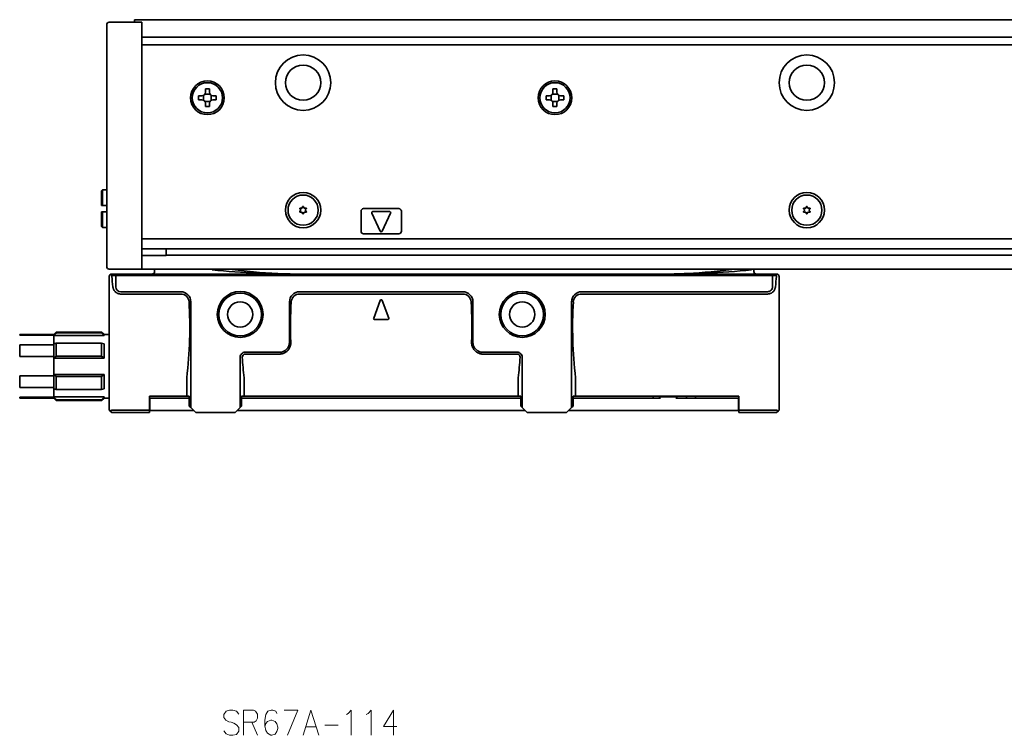
# Model space of a CAD drawing. Extents: x -82 to 1381, y 14 to 168.
# Drawn here: x 85 to 281, y 26 to 168 of the extents above; entities that cross this region are included whole.
import ezdxf

# ---------------------------------------------------------------- set-up
doc = ezdxf.new("R2010")
doc.units = 0

msp = doc.modelspace()

# ---------------------------------------------------------------- linework, layer by layer
at = {"color": 7, "lineweight": 35, "ltscale": 0.067678}
for p, q in [((102.611572, 164.248444), (102.611572, 166.955551)), ((109.611572, 164.602005), (109.611572, 167.309113)), ((102.611572, 121.662659), (102.611572, 118.955551)), ((109.611572, 118.601997), (109.611572, 121.309105))]:
    msp.add_line(p, q, dxfattribs=at)
at = {"color": 7, "lineweight": 35, "ltscale": 0.1625}
for p, q in [((103.111572, 167.455551), (109.611572, 167.455551)), ((103.111572, 118.455551), (109.611572, 118.455551))]:
    msp.add_line(p, q, dxfattribs=at)
at = {"color": 7, "lineweight": 35, "ltscale": 0.0075}
msp.add_line((108.111572, 167.955551), (108.111572, 167.655548), dxfattribs=at)
at = {"color": 7, "lineweight": 35}
for p, q in [((108.111572, 167.955551), (1375.111572, 167.955551)), ((102.611572, 164.248444), (102.611572, 121.662659)), ((109.611572, 164.455551), (1373.611572, 164.455551)), ((109.611572, 121.662659), (109.611572, 164.248444)), ((1373.611572, 162.955551), (109.611572, 162.955551)), ((109.611572, 124.455551), (1373.611572, 124.455551)), ((109.611572, 122.455551), (1373.611572, 122.455551)), ((1368.811523, 121.198692), (114.411575, 121.198692)), ((234.687317, 117.455551), (104.535835, 117.455551)), ((109.611572, 118.455551), (1373.611572, 118.455551)), ((103.111572, 116.955551), (103.111572, 96.943939)), ((234.811569, 117.155556), (104.411575, 117.155548)), ((236.111572, 96.943947), (236.111572, 116.955551)), ((173.311569, 113.955551), (140.911575, 113.955551)), ((173.311569, 113.503853), (140.911575, 113.503853)), ((196.911575, 113.955551), (233.811569, 113.955551)), ((233.811569, 113.503853), (196.911575, 113.503853)), ((119.311569, 111.955551), (119.311569, 90.955551)), ((194.911575, 90.955551), (194.911575, 111.955551)), ((184.811569, 92.855553), (129.411575, 92.855553)), ((129.911575, 93.255554), (184.311569, 93.255554)), ((195.711578, 93.255554), (228.111572, 93.255554)), ((185.711578, 90.355553), (128.511566, 90.355553)), ((227.061569, 90.355553), (194.311569, 90.355553))]:
    msp.add_line(p, q, dxfattribs=at)
at = {"color": 7, "lineweight": 35, "ltscale": 0.005}
for p, q in [((108.111572, 167.655548), (108.111572, 167.455551)), ((101.611572, 131.105545), (101.811569, 131.105545)), ((101.611572, 129.805557), (101.811569, 129.805557)), ((212.388367, 93.105553), (212.588364, 93.105553)), ((215.634781, 93.105553), (215.834778, 93.105553))]:
    msp.add_line(p, q, dxfattribs=at)
at = {"color": 7, "lineweight": 35, "ltscale": 0.003661}
for p, q in [((109.611572, 167.309113), (109.611572, 167.455551)), ((109.611572, 118.455551), (109.611572, 118.601997))]:
    msp.add_line(p, q, dxfattribs=at)
at = {"color": 7, "lineweight": 35, "ltscale": 0.008839}
for p, q in [((109.611572, 164.248444), (109.611572, 164.602005)), ((109.611572, 121.309105), (109.611572, 121.662659))]:
    msp.add_line(p, q, dxfattribs=at)
at = {"color": 7, "lineweight": 35, "ltscale": 0.01625}
for p, q in [((121.511574, 152.855545), (120.861572, 152.855545)), ((122.211571, 154.205551), (122.211571, 153.555557)), ((123.011574, 153.555557), (123.011574, 154.205551)), ((124.361572, 152.855545), (123.711571, 152.855545)), ((190.511566, 152.855545), (189.861572, 152.855545)), ((191.211563, 154.205551), (191.211563, 153.555557)), ((192.011566, 153.555557), (192.011566, 154.205551)), ((193.361572, 152.855545), (192.711563, 152.855545)), ((120.861572, 152.055557), (121.511574, 152.055557)), ((122.211571, 151.355545), (122.211571, 150.705551)), ((123.011574, 150.705551), (123.011574, 151.355545)), ((123.711571, 152.055557), (124.361572, 152.055557)), ((189.861572, 152.055557), (190.511566, 152.055557)), ((191.211563, 151.355545), (191.211563, 150.705551)), ((192.011566, 150.705551), (192.011566, 151.355545)), ((192.711563, 152.055557), (193.361572, 152.055557))]:
    msp.add_line(p, q, dxfattribs=at)
at = {"color": 7, "lineweight": 35, "ltscale": 0.02}
for p, q in [((120.861572, 152.855545), (120.861572, 152.055557)), ((123.011574, 154.205551), (122.211571, 154.205551)), ((124.361572, 152.055557), (124.361572, 152.855545)), ((189.861572, 152.855545), (189.861572, 152.055557)), ((192.011566, 154.205551), (191.211563, 154.205551)), ((193.361572, 152.055557), (193.361572, 152.855545)), ((122.211571, 150.705551), (123.011574, 150.705551)), ((191.211563, 150.705551), (192.011566, 150.705551)), ((102.611565, 134.205551), (101.811569, 134.205551)), ((101.811569, 131.105545), (102.611565, 131.105545)), ((101.811569, 129.805557), (102.611565, 129.805557)), ((102.611565, 126.705551), (101.811569, 126.705551))]:
    msp.add_line(p, q, dxfattribs=at)
at = {"color": 7, "lineweight": 35, "ltscale": 0.024689}
for p, q in [((121.861572, 151.961777), (121.861572, 152.949341)), ((122.11779, 153.205551), (123.105354, 153.205551)), ((123.361572, 152.949341), (123.361572, 151.961777)), ((190.861572, 151.961777), (190.861572, 152.949341)), ((191.117783, 153.205551), (192.105347, 153.205551)), ((192.361572, 152.949341), (192.361572, 151.961777)), ((123.105354, 151.705551), (122.11779, 151.705551)), ((192.105347, 151.705551), (191.117783, 151.705551))]:
    msp.add_line(p, q, dxfattribs=at)
at = {"color": 7, "lineweight": 35, "ltscale": 0.007071}
for p, q in [((101.611572, 134.005554), (101.811569, 134.205551)), ((101.611572, 126.905548), (101.811569, 126.705551))]:
    msp.add_line(p, q, dxfattribs=at)
at = {"color": 7, "lineweight": 35, "ltscale": 0.0725}
for p, q in [((101.611572, 134.005554), (101.611572, 131.105545)), ((101.611572, 129.805557), (101.611572, 126.905548)), ((236.111572, 113.105553), (236.111572, 116.005554)), ((236.111572, 108.905556), (236.111572, 111.80555))]:
    msp.add_line(p, q, dxfattribs=at)
at = {"color": 7, "lineweight": 35, "ltscale": 0.0775}
for p, q in [((101.811569, 134.205551), (101.811569, 131.105545)), ((101.811569, 129.805557), (101.811569, 126.705551))]:
    msp.add_line(p, q, dxfattribs=at)
at = {"color": 7, "lineweight": 35, "ltscale": 0.005274}
for p, q in [((140.975922, 130.411926), (141.120682, 130.258484)), ((140.975922, 129.89917), (141.120682, 130.052612)), ((141.071716, 130.57785), (141.276978, 130.529205)), ((141.071716, 129.733246), (141.276978, 129.781891)), ((141.515778, 130.834229), (141.455276, 130.632141)), ((141.515778, 129.476868), (141.455276, 129.678955)), ((141.707367, 130.834229), (141.767883, 130.632141)), ((141.707367, 129.476868), (141.767883, 129.678955)), ((142.151428, 130.57785), (141.946167, 130.529205)), ((142.151428, 129.733246), (141.946167, 129.781891)), ((142.247223, 130.411926), (142.102463, 130.258484)), ((142.247223, 129.89917), (142.102463, 130.052612)), ((240.975922, 130.411926), (241.120682, 130.258484)), ((240.975922, 129.89917), (241.120682, 130.052612)), ((241.071716, 130.57785), (241.276978, 130.529205)), ((241.071716, 129.733246), (241.276978, 129.781891)), ((241.515778, 130.834229), (241.455276, 130.632141)), ((241.515778, 129.476868), (241.455276, 129.678955)), ((241.707367, 130.834229), (241.767868, 130.632141)), ((241.707367, 129.476868), (241.767868, 129.678955)), ((242.151428, 130.57785), (241.946167, 130.529205)), ((242.151428, 129.733246), (241.946167, 129.781891)), ((242.247223, 130.411926), (242.102463, 130.258484)), ((242.247223, 129.89917), (242.102463, 130.052612))]:
    msp.add_line(p, q, dxfattribs=at)
at = {"color": 7, "lineweight": 35, "ltscale": 0.1}
for p, q in [((153.111572, 129.955551), (153.111572, 125.955551)), ((161.111572, 125.955551), (161.111572, 129.955551))]:
    msp.add_line(p, q, dxfattribs=at)
at = {"color": 7, "lineweight": 35, "ltscale": 0.175}
for p, q in [((153.611572, 130.455551), (160.611572, 130.455551)), ((160.611572, 125.455551), (153.611572, 125.455551))]:
    msp.add_line(p, q, dxfattribs=at)
at = {"color": 7, "lineweight": 35, "ltscale": 0.099341}
for p, q in [((155.24498, 129.570724), (156.93045, 125.972237)), ((158.978165, 129.570724), (157.292694, 125.972237))]:
    msp.add_line(p, q, dxfattribs=at)
at = {"color": 7, "lineweight": 35, "ltscale": 0.084274}
msp.add_line((158.797043, 129.855545), (155.426102, 129.855545), dxfattribs=at)
at = {"color": 7, "lineweight": 35, "ltscale": 0.032907}
msp.add_line((114.411575, 122.455551), (114.411575, 121.139282), dxfattribs=at)
at = {"color": 7, "lineweight": 35, "ltscale": 0.12}
msp.add_line((114.411575, 121.139282), (109.611565, 121.139282), dxfattribs=at)
at = {"color": 7, "lineweight": 35, "ltscale": 0.023107}
msp.add_line((104.535835, 117.455551), (103.611572, 117.455551), dxfattribs=at)
at = {"color": 7, "lineweight": 35, "ltscale": 0.008118}
for p, q in [((104.411575, 117.155548), (104.535835, 117.455551)), ((234.811569, 117.155556), (234.687317, 117.455551))]:
    msp.add_line(p, q, dxfattribs=at)
at = {"color": 7, "lineweight": 35, "ltscale": 0.00625}
for p, q in [((112.111572, 118.455551), (112.111572, 118.205551)), ((112.111572, 118.205551), (112.111572, 117.955551)), ((212.388367, 93.105553), (212.388367, 92.855553)), ((215.834778, 92.855553), (215.834778, 93.105553)), ((215.834778, 93.105553), (215.834778, 92.855553))]:
    msp.add_line(p, q, dxfattribs=at)
at = {"color": 7, "lineweight": 35, "ltscale": 0.004182}
msp.add_line((123.544807, 118.288895), (123.55941, 118.455551), dxfattribs=at)
at = {"color": 7, "lineweight": 35, "ltscale": 0.000175}
msp.add_line((231.111572, 118.44854), (231.111572, 118.455551), dxfattribs=at)
at = {"color": 7, "lineweight": 35, "ltscale": 0.006308}
msp.add_line((231.111572, 118.196236), (231.111572, 118.448547), dxfattribs=at)
at = {"color": 7, "lineweight": 35, "ltscale": 0.006017}
msp.add_line((231.111572, 118.196236), (231.111572, 117.955551), dxfattribs=at)
at = {"color": 7, "lineweight": 35, "ltscale": 0.023106}
msp.add_line((235.611572, 117.455551), (234.687317, 117.455551), dxfattribs=at)
at = {"color": 7, "lineweight": 35, "ltscale": 0.020867}
for p, q in [((104.411575, 117.155548), (103.576889, 117.155548)), ((235.646255, 117.155556), (234.811569, 117.155556))]:
    msp.add_line(p, q, dxfattribs=at)
at = {"color": 7, "lineweight": 35, "ltscale": 0.000813}
for p, q in [((103.616455, 117.014503), (103.611572, 117.046661)), ((235.606689, 117.014511), (235.611572, 117.046661))]:
    msp.add_line(p, q, dxfattribs=at)
at = {"color": 7, "lineweight": 35, "ltscale": 0.055}
for p, q in [((104.411575, 114.955551), (104.411575, 117.155548)), ((234.811569, 117.155556), (234.811569, 114.955551))]:
    msp.add_line(p, q, dxfattribs=at)
at = {"color": 7, "lineweight": 35, "ltscale": 0.2975}
for p, q in [((117.311569, 113.955551), (105.411575, 113.955551)), ((117.311569, 113.503853), (105.411575, 113.503853))]:
    msp.add_line(p, q, dxfattribs=at)
at = {"color": 7, "lineweight": 35, "ltscale": 0.2}
for p, q in [((138.911575, 111.955551), (138.911575, 103.955551)), ((175.311569, 103.955551), (175.311569, 111.955551))]:
    msp.add_line(p, q, dxfattribs=at)
at = {"color": 7, "lineweight": 35, "ltscale": 0.093341}
for p, q in [((156.924088, 112.225189), (155.624084, 108.725189)), ((157.299057, 112.225189), (158.59906, 108.725189))]:
    msp.add_line(p, q, dxfattribs=at)
at = {"color": 7, "lineweight": 35, "ltscale": 0.065}
msp.add_line((158.411575, 108.455551), (155.811569, 108.455551), dxfattribs=at)
at = {"color": 7, "lineweight": 35, "ltscale": 0.017678}
for p, q in [((92.111572, 105.455551), (92.611572, 105.955551)), ((102.111572, 105.455551), (101.611572, 105.955551)), ((92.111572, 92.855553), (92.611572, 92.355553)), ((102.111572, 92.855553), (101.611572, 92.355553))]:
    msp.add_line(p, q, dxfattribs=at)
at = {"color": 7, "lineweight": 35, "ltscale": 0.004092}
for p, q in [((92.611572, 105.791885), (92.611572, 105.955551)), ((101.611572, 105.791885), (101.611572, 105.955551))]:
    msp.add_line(p, q, dxfattribs=at)
at = {"color": 7, "lineweight": 35, "ltscale": 0.225}
for p, q in [((92.611572, 105.955551), (101.611572, 105.955551)), ((92.611572, 105.791885), (101.611572, 105.791885)), ((92.611572, 103.757965), (101.611572, 103.757965)), ((92.611572, 101.189468), (101.611572, 101.189468)), ((92.611572, 97.121628), (101.611572, 97.121628)), ((92.611572, 94.553139), (101.611572, 94.553139)), ((92.611572, 92.519211), (101.611572, 92.519211)), ((92.611572, 92.355553), (101.611572, 92.355553))]:
    msp.add_line(p, q, dxfattribs=at)
at = {"color": 7, "lineweight": 35, "ltscale": 0.089799}
msp.add_line((236.111572, 106.05555), (236.111572, 102.463593), dxfattribs=at)
at = {"color": 7, "lineweight": 35, "ltscale": 0.003584}
for p, q in [((85.342743, 105.312172), (85.342743, 105.455551)), ((92.111572, 105.312172), (92.111572, 105.455551)), ((85.342743, 92.855553), (85.342743, 92.998932)), ((92.111572, 92.855553), (92.111572, 92.998932))]:
    msp.add_line(p, q, dxfattribs=at)
at = {"color": 7, "lineweight": 35, "ltscale": 0.169221}
for p, q in [((85.342743, 105.455551), (92.111572, 105.455551)), ((85.342743, 105.312172), (92.111572, 105.312172)), ((85.342743, 103.391235), (92.111572, 103.391235)), ((85.342743, 101.076485), (92.111572, 101.076485)), ((85.342743, 97.234612), (92.111572, 97.234612)), ((85.342743, 94.919868), (92.111572, 94.919868)), ((85.342743, 92.998932), (92.111572, 92.998932)), ((85.342743, 92.855553), (92.111572, 92.855553))]:
    msp.add_line(p, q, dxfattribs=at)
at = {"color": 7, "lineweight": 35, "ltscale": 0.001782}
for p, q in [((92.111572, 105.312172), (92.111572, 105.240883)), ((92.111572, 93.070213), (92.111572, 92.998932))]:
    msp.add_line(p, q, dxfattribs=at)
at = {"color": 7, "lineweight": 35, "ltscale": 0.040764}
for p, q in [((92.111572, 105.240883), (92.111572, 103.610321)), ((92.111572, 94.700775), (92.111572, 93.070213))]:
    msp.add_line(p, q, dxfattribs=at)
at = {"color": 7, "lineweight": 35, "ltscale": 0.25}
for p, q in [((92.111572, 105.240883), (102.111572, 105.240883)), ((92.111572, 100.78611), (102.111572, 100.78611)), ((129.111572, 90.955551), (129.111572, 100.955551)), ((185.111572, 100.955551), (185.111572, 90.955551)), ((92.111572, 97.524986), (102.111572, 97.524986)), ((92.111572, 93.070213), (102.111572, 93.070213))]:
    msp.add_line(p, q, dxfattribs=at)
at = {"color": 7, "lineweight": 35, "ltscale": 0.013034}
for p, q in [((92.111572, 103.610321), (92.611572, 103.757965)), ((102.111572, 103.610321), (101.611572, 103.757965)), ((92.111572, 94.700775), (92.611572, 94.553139)), ((102.111572, 94.700775), (101.611572, 94.553139))]:
    msp.add_line(p, q, dxfattribs=at)
at = {"color": 7, "lineweight": 35, "ltscale": 0.005477}
for p, q in [((92.111572, 103.391235), (92.111572, 103.610321)), ((92.111572, 94.919868), (92.111572, 94.700775))]:
    msp.add_line(p, q, dxfattribs=at)
at = {"color": 7, "lineweight": 35, "ltscale": 0.064212}
for p, q in [((92.611572, 101.189468), (92.611572, 103.757965)), ((101.611572, 101.189468), (101.611572, 103.757965)), ((92.611572, 94.553139), (92.611572, 97.121628)), ((101.611572, 94.553139), (101.611572, 97.121628))]:
    msp.add_line(p, q, dxfattribs=at)
at = {"color": 7, "lineweight": 35, "ltscale": 0.005367}
for p, q in [((102.111572, 105.240883), (102.111572, 105.455551)), ((102.111572, 92.855553), (102.111572, 93.070213))]:
    msp.add_line(p, q, dxfattribs=at)
at = {"color": 7, "lineweight": 35, "ltscale": 0.025}
for p, q in [((102.111572, 105.455551), (103.111572, 105.455551)), ((102.111572, 92.855553), (103.111572, 92.855553)), ((111.161575, 92.855553), (112.161575, 92.855553)), ((227.061569, 92.855553), (228.061569, 92.855553)), ((111.161575, 90.355553), (112.161575, 90.355553)), ((227.061569, 90.355553), (228.061569, 90.355553))]:
    msp.add_line(p, q, dxfattribs=at)
at = {"color": 7, "lineweight": 35, "ltscale": 0.070605}
for p, q in [((102.111572, 100.78611), (102.111572, 103.610321)), ((102.111572, 94.700775), (102.111572, 97.524986))]:
    msp.add_line(p, q, dxfattribs=at)
at = {"color": 7, "lineweight": 35, "ltscale": 0.057869}
for p, q in [((85.342743, 101.076485), (85.342743, 103.391235)), ((92.111572, 101.076485), (92.111572, 103.391235)), ((92.111572, 94.919868), (92.111572, 97.234612))]:
    msp.add_line(p, q, dxfattribs=at)
at = {"color": 7, "lineweight": 35, "ltscale": 0.17}
for p, q in [((130.111572, 101.955551), (136.911575, 101.955551)), ((177.311569, 101.955551), (184.111572, 101.955551)), ((130.111572, 101.586426), (136.911575, 101.586426)), ((177.311569, 101.586426), (184.111572, 101.586426))]:
    msp.add_line(p, q, dxfattribs=at)
at = {"color": 7, "lineweight": 35, "ltscale": 0.255201}
msp.add_line((236.111572, 102.463593), (236.111572, 92.255554), dxfattribs=at)
at = {"color": 7, "lineweight": 35, "ltscale": 0.01606}
for p, q in [((92.111572, 100.78611), (92.611572, 101.189468)), ((102.111572, 100.78611), (101.611572, 101.189468)), ((92.111572, 97.524986), (92.611572, 97.121628)), ((102.111572, 97.524986), (101.611572, 97.121628))]:
    msp.add_line(p, q, dxfattribs=at)
at = {"color": 7, "lineweight": 35, "ltscale": 0.007259}
for p, q in [((92.111572, 100.78611), (92.111572, 101.076485)), ((92.111572, 97.524986), (92.111572, 97.234612))]:
    msp.add_line(p, q, dxfattribs=at)
at = {"color": 7, "lineweight": 35, "ltscale": 0.081528}
msp.add_line((92.111572, 100.78611), (92.111572, 97.524986), dxfattribs=at)
at = {"color": 7, "lineweight": 35, "ltscale": 0.027486}
msp.add_line((85.342743, 96.13517), (85.342743, 97.234612), dxfattribs=at)
at = {"color": 7, "lineweight": 35, "ltscale": 0.030383}
msp.add_line((85.342743, 96.13517), (85.342743, 94.919868), dxfattribs=at)
at = {"color": 7, "lineweight": 35, "ltscale": 0.002951}
for p, q in [((103.111572, 96.943939), (103.111572, 96.82589)), ((236.111572, 96.825897), (236.111572, 96.943947))]:
    msp.add_line(p, q, dxfattribs=at)
at = {"color": 7, "lineweight": 35, "ltscale": 0.159258}
msp.add_line((103.111572, 90.455551), (103.111572, 96.82589), dxfattribs=at)
at = {"color": 7, "lineweight": 35, "ltscale": 0.001478}
for p, q in [((118.511574, 96.825897), (118.515068, 96.884918)), ((129.911575, 96.825897), (129.908081, 96.884918)), ((184.311569, 96.825897), (184.315079, 96.884918)), ((195.711578, 96.825897), (195.708084, 96.884918))]:
    msp.add_line(p, q, dxfattribs=at)
at = {"color": 7, "lineweight": 35, "ltscale": 0.089259}
for p, q in [((118.511574, 96.825897), (118.511574, 93.255554)), ((129.911575, 96.825897), (129.911575, 93.255554)), ((184.311569, 96.825897), (184.311569, 93.255554)), ((195.711578, 96.825897), (195.711578, 93.255554))]:
    msp.add_line(p, q, dxfattribs=at)
at = {"color": 7, "lineweight": 35, "ltscale": 0.159259}
msp.add_line((236.111572, 90.455551), (236.111572, 96.825897), dxfattribs=at)
at = {"color": 7, "lineweight": 35, "ltscale": 0.004091}
for p, q in [((92.611572, 92.355553), (92.611572, 92.519211)), ((101.611572, 92.355553), (101.611572, 92.519211))]:
    msp.add_line(p, q, dxfattribs=at)
at = {"color": 7, "lineweight": 35, "ltscale": 0.07}
for p, q in [((111.111572, 90.455551), (111.111572, 93.255554)), ((228.111572, 90.455551), (228.111572, 93.255554))]:
    msp.add_line(p, q, dxfattribs=at)
at = {"color": 7, "lineweight": 35, "ltscale": 0.185}
for p, q in [((111.111572, 93.255554), (118.511574, 93.255554)), ((103.611572, 89.955551), (111.011574, 89.955551)), ((228.211578, 89.955551), (235.611572, 89.955551))]:
    msp.add_line(p, q, dxfattribs=at)
at = {"color": 7, "lineweight": 35, "ltscale": 0.0625}
for p, q in [((111.161575, 90.355553), (111.161575, 92.855553)), ((228.061569, 90.355553), (228.061569, 92.855553))]:
    msp.add_line(p, q, dxfattribs=at)
at = {"color": 7, "lineweight": 35, "ltscale": 0.17125}
msp.add_line((119.011574, 92.855553), (112.161575, 92.855553), dxfattribs=at)
at = {"color": 7, "lineweight": 35, "ltscale": 0.0125}
for p, q in [((119.011574, 93.255554), (118.511574, 93.255554)), ((129.411575, 93.255554), (129.911575, 93.255554)), ((184.811569, 93.255554), (184.311569, 93.255554)), ((195.211578, 93.255554), (195.711578, 93.255554)), ((103.611572, 89.955551), (103.258018, 90.309105)), ((235.611572, 89.955551), (235.965118, 90.309105))]:
    msp.add_line(p, q, dxfattribs=at)
at = {"color": 7, "lineweight": 35, "ltscale": 0.05}
for p, q in [((119.011574, 93.255554), (119.011574, 91.255554)), ((129.411575, 91.255554), (129.411575, 93.255554)), ((184.811569, 93.255554), (184.811569, 91.255554)), ((195.211578, 91.255554), (195.211578, 93.255554))]:
    msp.add_line(p, q, dxfattribs=at)
at = {"color": 7, "lineweight": 35, "ltscale": 0.43442}
msp.add_line((212.588364, 92.855553), (195.211578, 92.855553), dxfattribs=at)
at = {"color": 7, "lineweight": 35, "ltscale": 0.01}
for p, q in [((211.111572, 92.855553), (211.111572, 93.255554)), ((217.711578, 92.855553), (217.711578, 93.255554)), ((219.511581, 92.855553), (219.511581, 93.255554)), ((111.111572, 90.455551), (111.111572, 90.05555)), ((228.111572, 90.05555), (228.111572, 90.455551))]:
    msp.add_line(p, q, dxfattribs=at)
at = {"color": 7, "lineweight": 35, "ltscale": 0.00433}
for p, q in [((212.474976, 93.255554), (212.388367, 93.105553)), ((215.748184, 93.255554), (215.834778, 93.105553)), ((215.748184, 93.255554), (215.834778, 93.105553))]:
    msp.add_line(p, q, dxfattribs=at)
at = {"color": 7, "lineweight": 35, "ltscale": 0.07616}
msp.add_line((212.588364, 93.105553), (215.634781, 93.105553), dxfattribs=at)
at = {"color": 7, "lineweight": 35, "ltscale": 0.28567}
msp.add_line((227.061569, 92.855553), (215.634781, 92.855553), dxfattribs=at)
at = {"color": 7, "lineweight": 35, "ltscale": 0.005178}
for p, q in [((103.258018, 90.309105), (103.111572, 90.455551)), ((236.111572, 90.455551), (235.965118, 90.309105))]:
    msp.add_line(p, q, dxfattribs=at)
at = {"color": 7, "lineweight": 35, "ltscale": 0.1875}
for p, q in [((103.611572, 90.455551), (111.111572, 90.455551)), ((228.111572, 90.455551), (235.611572, 90.455551))]:
    msp.add_line(p, q, dxfattribs=at)
at = {"color": 7, "lineweight": 35, "ltscale": 0.19375}
msp.add_line((119.911568, 90.355553), (112.161575, 90.355553), dxfattribs=at)
at = {"color": 7, "lineweight": 35, "ltscale": 0.010607}
for p, q in [((119.011574, 91.255554), (119.311569, 90.955551)), ((129.411575, 91.255554), (129.111572, 90.955551)), ((184.811569, 91.255554), (185.111572, 90.955551)), ((195.211578, 91.255554), (194.911575, 90.955551))]:
    msp.add_line(p, q, dxfattribs=at)
at = {"color": 7, "lineweight": 35, "ltscale": 0.035355}
for p, q in [((120.311569, 89.955551), (119.311569, 90.955551)), ((128.111572, 89.955551), (129.111572, 90.955551)), ((186.111572, 89.955551), (185.111572, 90.955551)), ((193.911575, 89.955551), (194.911575, 90.955551))]:
    msp.add_line(p, q, dxfattribs=at)
at = {"color": 7, "lineweight": 35, "ltscale": 0.195}
for p, q in [((128.111572, 89.955551), (120.311569, 89.955551)), ((193.911575, 89.955551), (186.111572, 89.955551))]:
    msp.add_line(p, q, dxfattribs=at)
at = {"color": 7, "lineweight": 35}
for points in [[(103.835632, 114.955551), (103.84993, 114.844772), (103.871674, 114.735794), (103.900681, 114.628983), (103.936783, 114.524719), (103.979774, 114.423401), (104.029449, 114.325485), (104.085548, 114.231392), (104.147766, 114.141579), (104.215759, 114.05648), (104.289093, 113.976547), (104.367264, 113.902191), (104.444672, 113.8377), (104.525398, 113.778687), (104.609047, 113.725281), (104.695244, 113.677559), (104.783691, 113.635559), (104.874115, 113.599297), (104.966286, 113.568787), (105.053696, 113.545525), (105.142197, 113.527351), (105.231529, 113.51432), (105.321411, 113.506477), (105.411575, 113.503853)], [(235.387512, 114.955551), (235.374268, 114.851303), (235.354279, 114.748138), (235.327682, 114.646507), (235.294601, 114.546844), (235.255157, 114.449585), (235.209534, 114.355125), (235.157883, 114.263893), (235.100433, 114.176262), (235.037399, 114.092621), (234.971619, 114.016159), (234.901154, 113.944038), (234.826279, 113.876564), (234.747253, 113.814011), (234.664413, 113.756607), (234.578079, 113.704613), (234.488602, 113.658218), (234.402634, 113.620171), (234.314438, 113.58728), (234.224335, 113.559669), (234.132706, 113.537483), (234.039932, 113.520821), (233.964035, 113.511421), (233.887848, 113.505753), (233.811569, 113.503853)], [(136.911575, 101.586426), (137.042587, 101.590302), (137.173096, 101.601891), (137.302612, 101.621147), (137.430664, 101.647964), (137.556778, 101.682213), (137.680542, 101.723747), (137.801514, 101.772377), (137.919281, 101.827896), (138.033478, 101.89006), (138.143707, 101.958633), (138.249664, 102.033318), (138.350983, 102.113823), (138.447388, 102.199837), (138.538559, 102.291031), (138.624283, 102.387047), (138.704285, 102.487534), (138.778351, 102.592125), (138.848663, 102.704437), (138.912247, 102.820328), (138.968918, 102.939377), (139.018585, 103.061165), (139.061142, 103.18528), (139.096497, 103.311302), (139.124603, 103.438812), (139.145447, 103.567398), (139.158997, 103.696648), (139.165283, 103.826164), (139.164337, 103.955551)], [(175.058807, 103.955551), (175.057938, 103.822586), (175.064697, 103.689491), (175.079147, 103.556694), (175.101273, 103.424629), (175.131088, 103.293747), (175.168549, 103.164497), (175.213593, 103.037331), (175.266144, 102.912704), (175.295258, 102.851364), (175.326202, 102.790833), (175.358841, 102.731407), (175.393265, 102.672905), (175.441986, 102.59626), (175.493805, 102.521492), (175.548645, 102.448723), (175.618347, 102.364227), (175.692169, 102.283028), (175.769958, 102.205338), (175.851578, 102.131386), (175.936813, 102.061371), (176.044632, 101.98217), (176.100327, 101.944954), (176.15715, 101.909386), (176.2444, 101.8592), (176.333939, 101.812935), (176.425568, 101.770691), (176.519089, 101.73259), (176.628067, 101.694229), (176.738983, 101.661545), (176.851517, 101.634636), (176.965378, 101.613602), (177.080231, 101.598526), (177.19574, 101.589455), (177.311569, 101.586426)]]:
    msp.add_lwpolyline(points, dxfattribs=at)
at = {"color": 7, "lineweight": 13}
for points in [[(128.83609, 30.108776), (128.375443, 30.673292), (127.684479, 30.915228), (126.993507, 30.915228), (126.302544, 30.673292), (125.841896, 30.028131), (125.841896, 29.463615), (126.244957, 28.899099)], [(131.754471, 30.915228), (129.796738, 30.915228)], [(129.796738, 30.915228), (129.796738, 25.915228)], [(131.754471, 30.915228), (132.157547, 30.673292), (132.560608, 30.108776), (132.560608, 29.302324), (132.272705, 28.818453), (131.869644, 28.495872)], [(136.400284, 30.270065), (136.227539, 30.673292), (135.594147, 30.915228), (135.248672, 30.915228), (134.61528, 30.673292), (134.212219, 30.02813), (134.039474, 28.899097), (134.039474, 27.770065), (134.212219, 26.882969), (134.557709, 26.318453), (135.191086, 25.915228), (135.421417, 25.915228), (136.054794, 26.157162), (136.400284, 26.641033), (136.573029, 27.286194), (136.573029, 27.52813), (136.400284, 28.173292), (136.054794, 28.657162), (135.421417, 28.899097), (135.191086, 28.899097), (134.557709, 28.657162), (134.212219, 28.253937), (134.039474, 27.689421)], [(137.821579, 30.915226), (140.585449, 30.915226), (138.512543, 25.915226)], [(141.603668, 25.915226), (143.15834, 30.915226), (144.713028, 25.915226)], [(150.204315, 30.02813), (150.549789, 30.270063)], [(150.549789, 30.270063), (151.183182, 30.915226), (151.183182, 25.915226)], [(154.159149, 30.028128), (154.504639, 30.270063)], [(154.504639, 30.270063), (155.138016, 30.915226), (155.138016, 25.915226)], [(160.244476, 27.689419), (157.595764, 27.689419), (159.553513, 30.915224), (159.553513, 28.495871), (159.553497, 25.915224)], [(126.244957, 28.899099), (126.878349, 28.576517)], [(126.878349, 28.576517), (127.338989, 28.495872)], [(127.338989, 28.495872), (127.857216, 28.334583)], [(127.857216, 28.334583), (128.375443, 28.012001), (128.83609, 27.447485)], [(128.83609, 27.447485), (128.83609, 26.72168)], [(129.796738, 28.495872), (131.869644, 28.495872)], [(131.408997, 28.495872), (132.560608, 25.915228)], [(142.121902, 27.608774), (144.194794, 27.608774)], [(145.903992, 27.931355), (148.552704, 27.931355)], [(128.375443, 26.076517), (127.684479, 25.915228), (126.993507, 25.915228), (126.302544, 26.237808), (125.841896, 26.802324)], [(128.83609, 26.72168), (128.375443, 26.076517)]]:
    msp.add_lwpolyline(points, dxfattribs=at)
at = {"color": 7, "lineweight": 35}
for centre, radius in [((141.611572, 155.455551), 5.5), ((241.611572, 155.455551), 5.5), ((141.611572, 155.455551), 3.5), ((241.611572, 155.455551), 3.5), ((122.611572, 152.455551), 3.35), ((122.611572, 152.455551), 3), ((191.611572, 152.455551), 3.35), ((191.611572, 152.455551), 3), ((141.611572, 130.155548), 3.5), ((141.611572, 130.155548), 3), ((241.611572, 130.155548), 3.5), ((241.611572, 130.155548), 3), ((129.111572, 109.455551), 4.55), ((129.111572, 109.455551), 4.25), ((185.111572, 109.455551), 4.55), ((185.111572, 109.455551), 4.25), ((129.111572, 109.455551), 2.5), ((185.111572, 109.455551), 2.5)]:
    msp.add_circle(centre, radius, dxfattribs=at)
for centre, radius, start, end in [((103.111572, 166.955551), 0.5, 90.000003, 179.999995), ((121.511574, 153.555557), 0.7, 269.999997, 0), ((123.711571, 153.555557), 0.7, 179.999995, 269.999997), ((190.511566, 153.555557), 0.7, 269.999997, 0), ((192.711563, 153.555557), 0.7, 179.999995, 269.999997), ((121.511574, 151.355545), 0.7, 0, 90.000003), ((123.711571, 151.355545), 0.7, 90.000003, 179.999995), ((190.511566, 151.355545), 0.7, 0, 90.000003), ((192.711563, 151.355545), 0.7, 90.000003, 179.999995), ((141.04866, 130.480545), 0.1, 76.667234, 223.332764), ((141.04866, 129.830551), 0.1, 136.667236, 283.332773), ((141.011581, 130.155548), 0.15, 316.667231, 43.332769), ((141.311569, 130.675171), 0.15, 256.667229, 343.332767), ((141.311569, 129.635941), 0.15, 16.667233, 103.332771), ((141.611572, 130.805557), 0.1, 16.667233, 163.332772), ((141.611572, 129.505554), 0.1, 196.667228, 343.332771), ((141.911575, 130.675171), 0.15, 196.667228, 283.332766), ((141.911575, 129.635941), 0.15, 76.667234, 163.332772), ((142.211578, 130.155548), 0.15, 136.667236, 223.332764), ((142.174484, 130.480545), 0.1, 316.667231, 103.332771), ((142.174484, 129.830551), 0.1, 256.667229, 43.332769), ((153.611572, 129.955551), 0.5, 90.000003, 179.999995), ((155.426102, 129.655548), 0.2, 90.000003, 205.097648), ((158.797043, 129.655548), 0.2, 334.902357, 90.000003), ((160.611572, 129.955551), 0.5, 0, 90.000003), ((241.04866, 130.480545), 0.1, 76.667234, 223.332764), ((241.04866, 129.830551), 0.1, 136.667236, 283.332773), ((241.011566, 130.155548), 0.15, 316.667231, 43.332769), ((241.311569, 130.675171), 0.15, 256.667229, 343.332767), ((241.311569, 129.635941), 0.15, 16.667233, 103.332771), ((241.611572, 130.805557), 0.1, 16.667233, 163.332772), ((241.611572, 129.505554), 0.1, 196.667228, 343.332771), ((241.911575, 130.675171), 0.15, 196.667228, 283.332766), ((241.911575, 129.635941), 0.15, 76.667234, 163.332772), ((242.211578, 130.155548), 0.15, 136.667236, 223.332764), ((242.174484, 130.480545), 0.1, 316.667231, 103.332771), ((242.174484, 129.830551), 0.1, 256.667229, 43.332769), ((153.611572, 125.955551), 0.5, 179.999995, 269.999997), ((157.111572, 126.057068), 0.2, 205.097648, 334.902357), ((160.611572, 125.955551), 0.5, 269.999997, 0), ((103.111572, 118.955551), 0.5, 179.999995, 269.999997), ((103.611572, 116.955551), 0.5, 90.000003, 179.999995), ((111.611572, 117.955551), 0.5, 269.999997, 0), ((141.510834, 311.65506), 194.199269, 264.691779, 270.011254), ((141.548965, 225.455551), 108, 262.197743, 267.372403), ((141.549683, 225.498947), 108.043386, 267.373428, 269.999622), ((212.712723, 311.673706), 194.217864, 269.988625, 275.287807), ((212.673981, 225.469498), 108.013945, 270.000107, 272.776633), ((212.674179, 225.455551), 108, 272.77733, 277.802225), ((231.611572, 117.955551), 0.5, 179.999995, 269.999997), ((235.611572, 116.955551), 0.5, 0, 90.000003), ((103.174324, 116.967705), 0.444278, 10.235973, 25.01461), ((18.894127, 106.954582), 85.3175, 5.381035, 6.771593), ((320.328247, 106.954666), 85.316704, 173.228405, 174.618977), ((236.048828, 116.967705), 0.444278, 154.985393, 169.764024), ((105.411575, 114.955551), 1, 180.000005, 269.999997), ((117.311569, 111.955551), 2, 360, 90.000003), ((117.317314, 111.851852), 1.651438, 3.60149, 90.199246), ((140.911575, 111.955551), 2, 90.000003, 179.999995), ((140.905792, 111.851875), 1.651395, 89.799243, 176.399266), ((173.311569, 111.955551), 2, 360, 90.000003), ((173.317322, 111.851852), 1.651438, 3.60149, 90.199246), ((196.911575, 111.955551), 2, 90.000003, 179.999995), ((196.906036, 111.851936), 1.651441, 89.807903, 176.402012), ((233.811569, 114.955551), 1, 269.999997, 0), ((33.80294, 106.955536), 85.308632, 353.220469, 3.360084), ((224.498718, 106.954628), 85.387079, 176.642393, 182.012824), ((157.111572, 112.155556), 0.2, 20.376416, 159.62357), ((89.728783, 106.954674), 85.382724, 357.987033, 3.357741), ((280.420227, 106.955536), 85.308633, 176.639921, 186.779531), ((155.811569, 108.655556), 0.2, 159.623543, 269.999997), ((158.411575, 108.655556), 0.2, 269.999997, 20.376456), ((140.422333, 61.901649), 64.901613, 137.44809, 138.10495), ((53.800819, 61.901649), 64.901613, 41.895052, 42.551911), ((136.911575, 103.955551), 2, 269.999997, 0), ((177.311569, 103.955551), 2, 180.000005, 269.999997), ((130.111572, 100.955551), 1, 90.000003, 180.000005), ((184.111572, 100.955551), 1, 0, 90.000003), ((130.111115, 100.99649), 0.589764, 89.954718, 183.980493), ((214.652359, 106.958626), 85.340922, 184.033645, 186.77904), ((184.112076, 100.996506), 0.589737, 356.017259, 90.049002), ((99.570786, 106.958618), 85.340922, 353.220958, 355.966355), ((140.422333, 136.409454), 64.901613, 221.89505, 222.55191), ((53.800819, 136.409454), 64.901613, 317.448089, 318.104948), ((103.611305, 89.955353), 0.500079, 89.969772, 134.962407), ((111.011574, 90.05555), 0.1, 269.999997, 0), ((228.211578, 90.05555), 0.1, 179.999995, 269.999997), ((235.611771, 89.955345), 0.500098, 45.032831, 90.022761)]:
    msp.add_arc(centre, radius, start, end, dxfattribs=at)
for centre, major_axis, start_param, end_param in [((103.417953, 117.22937), (-0.258263, -0.182617), 1.8499316671, 3.9265988267), ((235.805191, 117.22937), (-0.258263, 0.182617), 5.4981720035, 7.5748460919)]:
    msp.add_ellipse(centre, major_axis=major_axis, ratio=0.5, start_param=start_param, end_param=end_param, dxfattribs=at)

doc.saveas('drawing.dxf')
